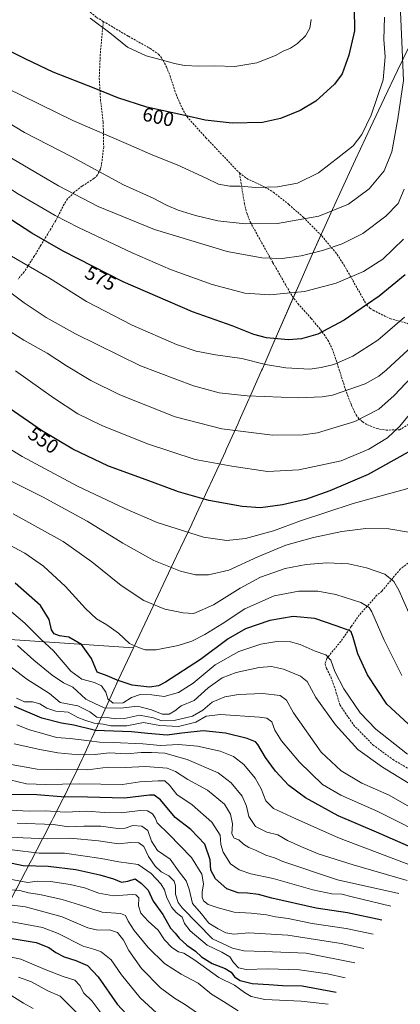
# Model space of a CAD drawing. Units: metres. Extents: x 609818 to 612151, y 4794099 to 4796301.
# Drawn here: x 611697 to 611889, y 4794561 to 4795057 of the extents above; entities that cross this region are included whole.
import ezdxf
from ezdxf.enums import TextEntityAlignment as Align

# ---------------------------------------------------------------- set-up
doc = ezdxf.new("R2010")
doc.units = ezdxf.units.M
doc.header["$MEASUREMENT"] = 0
doc.linetypes.add('TRAZOSX2', pattern=[1.5, 1, -0.5])
for name, color, linetype, lineweight in [('Curva de nivel maestra', 36, 'Continuous', 30), ('Curva de nivel normal', 36, 'Continuous', 0), ('Matorral', 135, 'Continuous', 0), ('Matorral CxS', 135, 'Continuous', 0), ('Pastizal CxS', 92, 'Continuous', 0), ('Rótulo de curva de nivel directora', 19, 'Continuous', 0), ('Senda', 19, 'TRAZOSX2', 0)]:
    doc.layers.add(name, color=color, linetype=linetype, lineweight=lineweight)
doc.styles.add('Arial', font='txt', dxfattribs={"height": 0.2})

# ---------------------------------------------------------------- blocks, each defined once
blk = doc.blocks.new('*U156')
at = {"layer": 'Curva de nivel normal', "color": 36, "linetype": 'Continuous', "lineweight": 0}
blk.add_polyline3d([(611891.03, 4794907.28, 570), (611877.56, 4794895.62, 570), (611864.93, 4794887.54, 570), (611855.34, 4794883.38, 570), (611849.03, 4794881.92, 570), (611843.16, 4794880.95, 570), (611831.21, 4794881.68, 570), (611820.88, 4794883.4, 570), (611808.97, 4794886.4, 570), (611795.64, 4794888.3, 570), (611785.97, 4794890.15, 570), (611776.08, 4794893.44, 570), (611753.75, 4794903.14, 570), (611730.73, 4794915.19, 570), (611712, 4794926.97, 570), (611691.74, 4794938.68, 570)], dxfattribs=at)
blk = doc.blocks.new('*U159')
at = {"layer": 'Curva de nivel normal', "color": 36, "linetype": 'Continuous', "lineweight": 0}
blk.add_polyline3d([(611890.46, 4794946.6, 580), (611880.08, 4794936.48, 580), (611870.25, 4794930.25, 580), (611856.47, 4794924.36, 580), (611840.58, 4794920.2, 580), (611823.09, 4794918.43, 580), (611810.45, 4794919.4, 580), (611794.08, 4794923.66, 580), (611773.08, 4794931.27, 580), (611753.74, 4794939.59, 580), (611726.56, 4794952.46, 580), (611714.9, 4794958.52, 580), (611695.61, 4794969.67, 580), (611653.88, 4794997.78, 580), (611629.48, 4795016.69, 580), (611619.67, 4795025.72, 580), (611611.13, 4795034.97, 580), (611602.17, 4795043.74, 580), (611598.74, 4795048.92, 580), (611596.96, 4795055.06, 580), (611596.81, 4795058.75, 580)], dxfattribs=at)
blk = doc.blocks.new('*U160')
at = {"layer": 'Curva de nivel normal', "color": 36, "linetype": 'Continuous', "lineweight": 0}
blk.add_polyline3d([(611893.05, 4794798.9, 540), (611883.03, 4794800.55, 540), (611871.5, 4794800.63, 540), (611859.42, 4794799.22, 540), (611845.09, 4794796.22, 540), (611831.13, 4794792.26, 540), (611817.03, 4794786.48, 540), (611802.43, 4794779.68, 540), (611792.22, 4794777.28, 540), (611785.67, 4794777.38, 540), (611778.01, 4794779.14, 540), (611764.55, 4794784.58, 540), (611748.9, 4794793.28, 540), (611731.07, 4794804.37, 540), (611708.48, 4794816.64, 540), (611677.72, 4794831.92, 540)], dxfattribs=at)
blk = doc.blocks.new('*U163')
at = {"layer": 'Curva de nivel normal', "color": 36, "linetype": 'Continuous', "lineweight": 0}
blk.add_polyline3d([(611890.87, 4794971.83, 585), (611887.75, 4794964.5, 585), (611881.59, 4794958.08, 585), (611870, 4794949.36, 585), (611859.49, 4794944.18, 585), (611849.6, 4794940.88, 585), (611838.87, 4794938.18, 585), (611829.25, 4794936.85, 585), (611819, 4794937.06, 585), (611801.58, 4794940.34, 585), (611764.98, 4794951.4, 585), (611736.54, 4794962.94, 585), (611716.57, 4794973.45, 585), (611690.02, 4794989.14, 585), (611675.86, 4794998.39, 585), (611658.54, 4795009.85, 585), (611642.75, 4795020.89, 585), (611635.34, 4795028.06, 585), (611626.66, 4795038.04, 585), (611620.92, 4795044.3, 585), (611616.44, 4795049.84, 585), (611611.97, 4795054.8, 585), (611609.66, 4795058.73, 585)], dxfattribs=at)
blk = doc.blocks.new('*U169')
at = {"layer": 'Curva de nivel normal', "color": 36, "linetype": 'Continuous', "lineweight": 0}
blk.add_polyline3d([(611880.96, 4795058.45, 595), (611880.5, 4795047.14, 595), (611881.23, 4795038.49, 595), (611880.14, 4795026.8, 595), (611874.1, 4795009.08, 595), (611869.48, 4794999.24, 595), (611865.01, 4794993.57, 595), (611858.08, 4794987.98, 595), (611847.57, 4794979.95, 595), (611837.07, 4794974.85, 595), (611826.98, 4794972.87, 595), (611816.08, 4794972.65, 595), (611808.08, 4794973.27, 595), (611802.95, 4794973.24, 595), (611797.22, 4794974.24, 595), (611790.94, 4794977.32, 595), (611776.36, 4794984.04, 595), (611764.08, 4794988.88, 595), (611751.79, 4794994.28, 595), (611723.76, 4795006.4, 595), (611690.17, 4795022.87, 595), (611675.11, 4795032.13, 595), (611666.52, 4795040.07, 595), (611650.47, 4795058.17, 595)], dxfattribs=at)
blk = doc.blocks.new('*U172')
at = {"layer": 'Curva de nivel normal', "color": 36, "linetype": 'Continuous', "lineweight": 0}
blk.add_polyline3d([(611897.25, 4794894.72, 565), (611881.73, 4794880.46, 565), (611878, 4794877.47, 565), (611871.08, 4794873.66, 565), (611854.68, 4794867.98, 565), (611849.46, 4794866.98, 565), (611837.41, 4794866.51, 565), (611811.72, 4794867.5, 565), (611797.57, 4794869.11, 565), (611784.53, 4794872.58, 565), (611757.92, 4794882.7, 565), (611725.06, 4794898.86, 565), (611710.34, 4794907.04, 565), (611699.21, 4794914.44, 565), (611684.49, 4794925.44, 565)], dxfattribs=at)
blk = doc.blocks.new('*U178')
at = {"layer": 'Curva de nivel normal', "color": 36, "linetype": 'Continuous', "lineweight": 0}
blk.add_polyline3d([(611843.85, 4795057.24, 605), (611843.28, 4795052.99, 605), (611840.98, 4795049.07, 605), (611836.98, 4795045.22, 605), (611833.43, 4795042.9, 605), (611829.77, 4795041.3, 605), (611825.92, 4795039.14, 605), (611816.5, 4795035.36, 605), (611805.48, 4795033.63, 605), (611795.27, 4795033.86, 605), (611787.29, 4795033.69, 605), (611780.04, 4795034.09, 605), (611774.94, 4795035.04, 605), (611769.05, 4795036.83, 605), (611760.77, 4795038.93, 605), (611751.28, 4795043.38, 605), (611742.43, 4795050.59, 605), (611732.57, 4795057.97, 605)], dxfattribs=at)
blk = doc.blocks.new('*U181')
at = {"layer": 'Curva de nivel normal', "color": 36, "linetype": 'Continuous', "lineweight": 0}
blk.add_polyline3d([(611898.23, 4794746.71, 535), (611888.15, 4794769.63, 535), (611885.58, 4794773.99, 535), (611881.1, 4794777.64, 535), (611871.85, 4794780.94, 535), (611862.73, 4794782.82, 535), (611851.73, 4794783.34, 535), (611841.4, 4794782.62, 535), (611830.74, 4794780.47, 535), (611818.41, 4794776.15, 535), (611808.12, 4794770.68, 535), (611794.62, 4794762.22, 535), (611784.76, 4794757.89, 535), (611779.38, 4794758.17, 535), (611770.07, 4794760.08, 535), (611759.49, 4794764.47, 535), (611748.06, 4794771.92, 535), (611733.27, 4794783.84, 535), (611718.84, 4794794.14, 535), (611693.66, 4794808.1, 535)], dxfattribs=at)
blk = doc.blocks.new('*U184')
at = {"layer": 'Curva de nivel normal', "color": 36, "linetype": 'Continuous', "lineweight": 0}
blk.add_polyline3d([(611888.54, 4795068.8, 590), (611889.57, 4795046.1, 590), (611890.4, 4795026.48, 590), (611887.62, 4795007.16, 590), (611884.64, 4794990.59, 590), (611880.63, 4794981, 590), (611873.07, 4794971.86, 590), (611862.73, 4794964.13, 590), (611847.73, 4794958.16, 590), (611826.94, 4794954.39, 590), (611810.69, 4794954.24, 590), (611796.84, 4794955.85, 590), (611785.65, 4794958.41, 590), (611776.85, 4794961.19, 590), (611771.4, 4794963.53, 590), (611764.3, 4794967.24, 590), (611749.37, 4794973.95, 590), (611723.22, 4794988.09, 590), (611699.46, 4795000.31, 590), (611672.7, 4795016.42, 590), (611655.34, 4795029.19, 590), (611644.81, 4795039.05, 590), (611635.98, 4795049.83, 590), (611628.66, 4795061.36, 590)], dxfattribs=at)
blk = doc.blocks.new('*U186')
at = {"layer": 'Curva de nivel normal', "color": 36, "linetype": 'Continuous', "lineweight": 0}
blk.add_polyline3d([(611897.1, 4794862.63, 555), (611888.56, 4794852.29, 555), (611882.41, 4794846.47, 555), (611873.06, 4794840.63, 555), (611859.07, 4794834.83, 555), (611837.71, 4794830.21, 555), (611821.97, 4794829.42, 555), (611803.99, 4794832.06, 555), (611785.51, 4794835.52, 555), (611761.41, 4794843.33, 555), (611738.31, 4794852.68, 555), (611726.33, 4794858.5, 555), (611714.06, 4794866.5, 555), (611694.86, 4794880.2, 555)], dxfattribs=at)
blk = doc.blocks.new('*U188')
at = {"layer": 'Curva de nivel normal', "color": 36, "linetype": 'Continuous', "lineweight": 0}
blk.add_polyline3d([(611889.68, 4794726.5, 530), (611880.73, 4794744.45, 530), (611874.47, 4794758.6, 530), (611873.14, 4794760.83, 530), (611869.01, 4794763.3, 530), (611856.27, 4794767.38, 530), (611847.31, 4794769.11, 530), (611837.62, 4794769.09, 530), (611825.31, 4794766.68, 530), (611810.4, 4794760.15, 530), (611799.01, 4794752.6, 530), (611790.38, 4794747.22, 530), (611783.69, 4794743.93, 530), (611776.86, 4794741.68, 530), (611765.78, 4794739.46, 530), (611760.2, 4794739.54, 530), (611756.9, 4794740.68, 530), (611752.28, 4794742.73, 530), (611746.75, 4794747.86, 530), (611740.95, 4794752.07, 530), (611735.68, 4794755.16, 530), (611730.1, 4794760.35, 530), (611720.04, 4794771.42, 530), (611709.03, 4794781.72, 530), (611699.6, 4794788.26, 530), (611681.47, 4794797.9, 530)], dxfattribs=at)
blk = doc.blocks.new('*U189')
at = {"layer": 'Curva de nivel normal', "color": 36, "linetype": 'Continuous', "lineweight": 0}
blk.add_polyline3d([(611894.42, 4794876.9, 560), (611885.71, 4794867.72, 560), (611878.05, 4794860.89, 560), (611865.94, 4794854.66, 560), (611847.06, 4794848.94, 560), (611839.93, 4794847.96, 560), (611824.4, 4794847.79, 560), (611798.83, 4794850.99, 560), (611775.44, 4794857.01, 560), (611747.51, 4794868.1, 560), (611732.82, 4794875.37, 560), (611720.62, 4794882.71, 560), (611710.91, 4794889, 560), (611699.06, 4794895.69, 560), (611686.15, 4794903.74, 560)], dxfattribs=at)
blk = doc.blocks.new('*U195')
at = {"layer": 'Curva de nivel normal', "color": 36, "linetype": 'Continuous', "lineweight": 0}
blk.add_polyline3d([(611896.34, 4794821.78, 545), (611865.06, 4794813.24, 545), (611838.55, 4794804.48, 545), (611825, 4794799.59, 545), (611810.89, 4794795.71, 545), (611801.42, 4794794.56, 545), (611789.69, 4794796.38, 545), (611766.28, 4794803.72, 545), (611750.07, 4794810.85, 545), (611726.15, 4794822.03, 545), (611698.16, 4794837.04, 545), (611682.4, 4794846.56, 545)], dxfattribs=at)
blk = doc.blocks.new('*U198')
at = {"layer": 'Curva de nivel maestra', "color": 36, "linetype": 'Continuous', "lineweight": 30}
blk.add_polyline3d([(611894.97, 4794700.19, 525), (611882.11, 4794712.18, 525), (611872.31, 4794726.87, 525), (611867.43, 4794737.57, 525), (611865.04, 4794745.8, 525), (611864.12, 4794748.51, 525), (611863.1, 4794749.28, 525), (611856.5, 4794751.55, 525), (611845.7, 4794755.32, 525), (611834.92, 4794756.26, 525), (611823.04, 4794754.32, 525), (611810.74, 4794750.06, 525), (611802.08, 4794745.01, 525), (611788.08, 4794734.6, 525), (611770.41, 4794723.18, 525), (611766.93, 4794721.44, 525), (611762.42, 4794720.71, 525), (611753.75, 4794721.72, 525), (611746.09, 4794724.27, 525), (611741.08, 4794726.44, 525), (611736.1, 4794728.22, 525), (611733.22, 4794735.17, 525), (611728.19, 4794742.21, 525), (611721.83, 4794745.83, 525), (611717.13, 4794746.51, 525), (611714.32, 4794747.52, 525), (611713.02, 4794749.64, 525), (611711.91, 4794754.84, 525), (611707.56, 4794761.86, 525), (611694.75, 4794773.2, 525)], dxfattribs=at)
blk = doc.blocks.new('*U200')
at = {"layer": 'Curva de nivel maestra', "color": 36, "linetype": 'Continuous', "lineweight": 30}
blk.add_polyline3d([(611865.64, 4795063.1, 600), (611865.76, 4795051.58, 600), (611862.95, 4795039.29, 600), (611859.56, 4795029.94, 600), (611855.69, 4795024.71, 600), (611846.33, 4795016.2, 600), (611838.38, 4795011.4, 600), (611828.4, 4795007.34, 600), (611819.41, 4795005.44, 600), (611804.01, 4795005.01, 600), (611790.44, 4795006.47, 600), (611780.2, 4795008.94, 600), (611761.1, 4795013.05, 600), (611746.44, 4795017.84, 600), (611734.46, 4795022.72, 600), (611713.94, 4795030.66, 600), (611700.14, 4795037.28, 600), (611691.04, 4795041.85, 600), (611681.78, 4795048.23, 600), (611674.64, 4795055.7, 600), (611667.25, 4795068.63, 600)], dxfattribs=at)
blk = doc.blocks.new('*U203')
at = {"layer": 'Curva de nivel maestra', "color": 36, "linetype": 'Continuous', "lineweight": 30}
blk.add_polyline3d([(611892.88, 4794839.18, 550), (611872.6, 4794827.94, 550), (611853.4, 4794819.7, 550), (611841.07, 4794815.38, 550), (611829.4, 4794812.58, 550), (611818.41, 4794811.18, 550), (611809.06, 4794811.84, 550), (611792.34, 4794814.88, 550), (611777.01, 4794819.18, 550), (611760.74, 4794825.19, 550), (611741.71, 4794832.1, 550), (611723.73, 4794840.64, 550), (611708, 4794850.16, 550), (611692.25, 4794860.95, 550)], dxfattribs=at)
blk = doc.blocks.new('*U206')
at = {"layer": 'Curva de nivel maestra', "color": 36, "linetype": 'Continuous', "lineweight": 30}
blk.add_polyline3d([(611891.31, 4794928.51, 575), (611878.21, 4794917.88, 575), (611860.58, 4794905.66, 575), (611847.32, 4794898.68, 575), (611839.12, 4794896.23, 575), (611832.41, 4794895.85, 575), (611821.37, 4794896.8, 575), (611815.02, 4794898.46, 575), (611804.03, 4794902.79, 575), (611784.09, 4794909.91, 575), (611749.18, 4794925, 575), (611718.85, 4794940.57, 575), (611703.07, 4794949.56, 575), (611659.27, 4794977.92, 575)], dxfattribs=at)

msp = doc.modelspace()

# ---------------------------------------------------------------- linework, layer by layer
at = {"layer": 'Curva de nivel maestra', "color": 36, "linetype": 'Continuous', "lineweight": 30}
for points in [[(611901.12, 4794637.06, 500), (611876.77, 4794647.67, 500), (611857.58, 4794655.89, 500), (611841, 4794664.93, 500), (611832.73, 4794671.18, 500), (611825.89, 4794678.36, 500), (611820.86, 4794685.18, 500), (611817.1, 4794691.84, 500), (611815.77, 4794693.16, 500), (611811.67, 4794694.84, 500), (611800.66, 4794697.46, 500), (611789.44, 4794698.67, 500), (611778.68, 4794697.52, 500), (611771.36, 4794696.58, 500), (611761.58, 4794697.38, 500), (611753.36, 4794698.15, 500), (611735.17, 4794698.87, 500), (611724.3, 4794701.57, 500), (611718.08, 4794702.54, 500), (611708.07, 4794705.04, 500), (611694.45, 4794710.91, 500)], [(611879.52, 4794603.19, 475), (611862.16, 4794607.01, 475), (611846.4, 4794609.36, 475), (611824.09, 4794614.33, 475), (611817.36, 4794616.17, 475), (611811.88, 4794616.93, 475), (611807.11, 4794617.09, 475), (611801.33, 4794619.06, 475), (611795.67, 4794624.05, 475), (611793.34, 4794628.49, 475), (611793.04, 4794633.6, 475), (611790.26, 4794641.53, 475), (611783.29, 4794648.89, 475), (611775.41, 4794654.95, 475), (611768.01, 4794663.98, 475), (611764.69, 4794666.26, 475), (611762.35, 4794666.33, 475), (611749.8, 4794664.78, 475), (611731.13, 4794665.17, 475), (611717.9, 4794665.46, 475), (611705.65, 4794666.43, 475), (611688.54, 4794666.66, 475)], [(611689.96, 4794632.65, 450), (611698.71, 4794630.78, 450), (611711.42, 4794630.46, 450), (611725.27, 4794628.74, 450), (611737.34, 4794626.14, 450), (611744.22, 4794624.02, 450), (611748.33, 4794622.47, 450), (611751.47, 4794622.94, 450), (611755.2, 4794624.01, 450), (611758.39, 4794621.74, 450), (611761.73, 4794618.35, 450), (611764.34, 4794612.8, 450), (611769.11, 4794606.04, 450), (611773.08, 4794599.25, 450), (611775.37, 4794596.72, 450), (611777.41, 4794594.23, 450), (611781.22, 4794590.71, 450), (611785.59, 4794587.67, 450), (611788.57, 4794584.74, 450), (611794.01, 4794581.4, 450), (611800.5, 4794578.92, 450), (611803.52, 4794576.99, 450), (611805.22, 4794574.71, 450), (611808.05, 4794572.88, 450), (611814.16, 4794571.34, 450), (611822.65, 4794570.88, 450), (611829.52, 4794570.37, 450), (611839.38, 4794570.05, 450), (611856.45, 4794567.01, 450)], [(611691.26, 4794594.38, 425), (611705.21, 4794591.93, 425), (611711.68, 4794589.54, 425), (611715.27, 4794586.96, 425), (611719.46, 4794584.71, 425), (611725.36, 4794582.98, 425), (611731.1, 4794580.31, 425), (611736.59, 4794574.66, 425), (611746.1, 4794560.92, 425), (611755.61, 4794550.75, 425)]]:
    msp.add_polyline3d(points, dxfattribs=at)
at = {"layer": 'Curva de nivel normal', "color": 36, "linetype": 'Continuous', "lineweight": 0}
for points in [[(611892.54, 4794686.86, 520), (611876.47, 4794699.54, 520), (611868.68, 4794707.83, 520), (611860.42, 4794719.79, 520), (611855.84, 4794728.52, 520), (611853.91, 4794734.26, 520), (611851.29, 4794736.98, 520), (611846.01, 4794738.81, 520), (611838.43, 4794742.23, 520), (611833.48, 4794743.62, 520), (611826.64, 4794743.74, 520), (611818.6, 4794742.32, 520), (611807.42, 4794738.63, 520), (611795.47, 4794732.01, 520), (611784.42, 4794722.79, 520), (611777.08, 4794717.98, 520), (611769.79, 4794716, 520), (611763.61, 4794716.89, 520), (611757.8, 4794717.08, 520), (611753.42, 4794715.42, 520), (611749.09, 4794712.85, 520), (611744.04, 4794712.63, 520), (611741.46, 4794714.8, 520), (611740.36, 4794718.15, 520), (611738.25, 4794721.37, 520), (611734.64, 4794723.04, 520), (611728.23, 4794724.66, 520), (611722.84, 4794728.81, 520), (611714.05, 4794739.04, 520), (611707.7, 4794744.96, 520), (611699.6, 4794752.89, 520), (611690.75, 4794760.59, 520)], [(611910, 4794650.98, 510), (611883.21, 4794666.19, 510), (611869.4, 4794672.3, 510), (611858.98, 4794678.46, 510), (611848.93, 4794688.01, 510), (611835.02, 4794707.69, 510), (611831.42, 4794714.18, 510), (611828.22, 4794716.48, 510), (611819.4, 4794717.47, 510), (611807.22, 4794717.01, 510), (611800.33, 4794715.88, 510), (611793.93, 4794713.14, 510), (611789.26, 4794709.18, 510), (611784.14, 4794706.15, 510), (611774.92, 4794703.93, 510), (611768.58, 4794703.74, 510), (611764.52, 4794705.17, 510), (611757.35, 4794706.55, 510), (611749.76, 4794704.98, 510), (611745.18, 4794704.76, 510), (611741.03, 4794705.34, 510), (611735.94, 4794705.53, 510), (611732.36, 4794708.28, 510), (611726.33, 4794711.32, 510), (611717.47, 4794713.02, 510), (611712.04, 4794717.54, 510), (611700.63, 4794724.68, 510), (611681.55, 4794739.18, 510)], [(611915.03, 4794658.88, 515), (611879.85, 4794680.33, 515), (611867.42, 4794689.24, 515), (611856.2, 4794701.68, 515), (611846.33, 4794715.46, 515), (611841.82, 4794723.57, 515), (611838.47, 4794726.26, 515), (611829.93, 4794729.73, 515), (611823.94, 4794731.12, 515), (611817.64, 4794730.62, 515), (611806.06, 4794728.06, 515), (611799, 4794725.37, 515), (611792.06, 4794720.37, 515), (611784.98, 4794713.98, 515), (611778.36, 4794711.23, 515), (611775.24, 4794708.82, 515), (611772.36, 4794707.12, 515), (611768.77, 4794707.07, 515), (611763.48, 4794709.27, 515), (611756.34, 4794711.14, 515), (611747.99, 4794710.12, 515), (611739.62, 4794710.35, 515), (611734.94, 4794712.47, 515), (611730.31, 4794714.7, 515), (611723.84, 4794720.62, 515), (611719.14, 4794722.92, 515), (611713.3, 4794726.74, 515), (611704.13, 4794734.24, 515), (611695.94, 4794741.71, 515)], [(611905.54, 4794643.98, 505), (611877.45, 4794658.06, 505), (611858.88, 4794666.18, 505), (611849.58, 4794671.68, 505), (611838.09, 4794682.85, 505), (611829, 4794693.57, 505), (611825.64, 4794699.02, 505), (611824.12, 4794703.25, 505), (611821.6, 4794705.01, 505), (611817.83, 4794705.64, 505), (611798.15, 4794706.9, 505), (611791.02, 4794706.09, 505), (611785.84, 4794703.09, 505), (611776.99, 4794700.94, 505), (611767.67, 4794701.42, 505), (611759.37, 4794702.84, 505), (611750.95, 4794701.24, 505), (611742.88, 4794701.22, 505), (611739, 4794702, 505), (611734.59, 4794702.52, 505), (611729.83, 4794704.08, 505), (611726.28, 4794705.46, 505), (611721.47, 4794708.12, 505), (611715.28, 4794708.67, 505), (611710.66, 4794710.12, 505), (611707.14, 4794712.37, 505), (611703.39, 4794713.27, 505), (611699.38, 4794713.27, 505), (611695.32, 4794715.23, 505)], [(611896.61, 4794629.99, 495), (611857.7, 4794644.67, 495), (611835.77, 4794654.42, 495), (611825.01, 4794659.6, 495), (611821.01, 4794663.34, 495), (611818.66, 4794669.46, 495), (611815.65, 4794674.74, 495), (611809.92, 4794681.66, 495), (611804.75, 4794685.76, 495), (611798.1, 4794688.46, 495), (611786.65, 4794690.94, 495), (611777.02, 4794691.83, 495), (611767.98, 4794691.29, 495), (611759.08, 4794692.16, 495), (611744.05, 4794692.88, 495), (611737.27, 4794692.89, 495), (611732.05, 4794693.7, 495), (611722.44, 4794694.76, 495), (611715.49, 4794695.38, 495), (611709.14, 4794697.23, 495), (611701.92, 4794699.21, 495), (611695.51, 4794701.7, 495)], [(611892.35, 4794623.3, 490), (611865.13, 4794631.12, 490), (611847.45, 4794636.6, 490), (611838.77, 4794640.32, 490), (611831.97, 4794643.36, 490), (611827.04, 4794646.25, 490), (611821.61, 4794647.62, 490), (611815.89, 4794650.45, 490), (611812.44, 4794655.44, 490), (611811.24, 4794660.71, 490), (611809.05, 4794665.82, 490), (611803.6, 4794672.45, 490), (611797.11, 4794677.5, 490), (611781.42, 4794684.16, 490), (611770.23, 4794687.47, 490), (611763.51, 4794687.72, 490), (611758.16, 4794687.69, 490), (611750.94, 4794687.12, 490), (611742.09, 4794687.55, 490), (611735.09, 4794686.82, 490), (611726.75, 4794686.59, 490), (611716.16, 4794687.61, 490), (611707.06, 4794689.31, 490), (611694.17, 4794692.06, 490)], [(611888.07, 4794616.6, 485), (611857.21, 4794623.59, 485), (611829.67, 4794632.85, 485), (611825.38, 4794634.59, 485), (611821.08, 4794635.99, 485), (611815.91, 4794638.49, 485), (611812.45, 4794639.92, 485), (611809.86, 4794641.54, 485), (611807.4, 4794643.66, 485), (611805.08, 4794644.6, 485), (611803.86, 4794646.74, 485), (611804.2, 4794651.86, 485), (611803.26, 4794656.73, 485), (611800.17, 4794661.64, 485), (611791.68, 4794668.82, 485), (611781.72, 4794674.18, 485), (611775.59, 4794678.25, 485), (611771.27, 4794679.82, 485), (611760.45, 4794680.73, 485), (611750.13, 4794680.2, 485), (611741.37, 4794680.32, 485), (611731.3, 4794679.09, 485), (611715.98, 4794679.11, 485), (611705.76, 4794679.36, 485), (611692.74, 4794681.72, 485)], [(611884.05, 4794610.29, 480), (611864.5, 4794614.92, 480), (611859.29, 4794616.27, 480), (611854.39, 4794616.5, 480), (611844.73, 4794618.55, 480), (611824.72, 4794624.2, 480), (611813.55, 4794626.63, 480), (611807.67, 4794628.55, 480), (611803.3, 4794631.72, 480), (611799.58, 4794637.6, 480), (611798.41, 4794641.35, 480), (611798, 4794646.16, 480), (611793.9, 4794652.64, 480), (611783.94, 4794661.46, 480), (611776.2, 4794666.65, 480), (611772.53, 4794671.24, 480), (611770.1, 4794673.4, 480), (611766.77, 4794673.48, 480), (611757.55, 4794673.01, 480), (611748.89, 4794671.64, 480), (611726.96, 4794671.95, 480), (611710.12, 4794671.66, 480), (611700.34, 4794671.92, 480), (611692.04, 4794673.95, 480)], [(611692.43, 4794658.63, 470), (611701.81, 4794658.26, 470), (611710, 4794658.41, 470), (611719.96, 4794657.73, 470), (611730.88, 4794658.26, 470), (611739.73, 4794657.5, 470), (611748.14, 4794657.29, 470), (611757.71, 4794658.56, 470), (611761.39, 4794658.41, 470), (611763.89, 4794656.85, 470), (611765.21, 4794654.85, 470), (611766.34, 4794652.36, 470), (611772.13, 4794646.61, 470), (611783.65, 4794634.89, 470), (611788.81, 4794626.48, 470), (611789.57, 4794621.58, 470), (611788.95, 4794617.31, 470), (611788.94, 4794614.9, 470), (611789.7, 4794612.94, 470), (611791.92, 4794611.06, 470), (611797.02, 4794609.49, 470), (611805.05, 4794607.19, 470), (611813.61, 4794606.76, 470), (611821.4, 4794605.88, 470), (611825.86, 4794604.99, 470), (611832.25, 4794604.13, 470), (611844.42, 4794601.5, 470), (611861.58, 4794598.97, 470), (611875.1, 4794596.26, 470)], [(611695.66, 4794652.21, 465), (611714, 4794651.47, 465), (611721.54, 4794650.32, 465), (611729.4, 4794650.7, 465), (611737.87, 4794650.68, 465), (611746.4, 4794649.53, 465), (611750.16, 4794649.64, 465), (611754.02, 4794650.9, 465), (611758.6, 4794650.68, 465), (611761.56, 4794648.44, 465), (611763.43, 4794643.11, 465), (611766.41, 4794638.37, 465), (611772.76, 4794633.99, 465), (611777.43, 4794627.55, 465), (611780.87, 4794623.02, 465), (611782.42, 4794618.9, 465), (611784.09, 4794611.57, 465), (611788.58, 4794606.4, 465), (611792.26, 4794601.75, 465), (611797.08, 4794598.9, 465), (611800.98, 4794596.8, 465), (611804.92, 4794596.12, 465), (611812.55, 4794596.88, 465), (611832.07, 4794595.6, 465), (611859, 4794591.53, 465), (611870.48, 4794589.01, 465)], [(611865.88, 4794581.79, 460), (611841.32, 4794586.54, 460), (611820.17, 4794587.51, 460), (611810.05, 4794587.82, 460), (611804.32, 4794589.07, 460), (611794.26, 4794593.75, 460), (611778.89, 4794609.49, 460), (611776.9, 4794612.16, 460), (611775.56, 4794616.32, 460), (611775.54, 4794620.48, 460), (611774.81, 4794622.9, 460), (611772.14, 4794625.62, 460), (611768.26, 4794627.58, 460), (611765.22, 4794630.38, 460), (611761.97, 4794635.28, 460), (611759.61, 4794640.32, 460), (611757.12, 4794642.23, 460), (611753.09, 4794642.46, 460), (611746.8, 4794641.7, 460), (611736.63, 4794643.15, 460), (611722.47, 4794644.54, 460), (611710.76, 4794644.25, 460), (611698.78, 4794644.68, 460), (611690.1, 4794645.19, 460)], [(611693.17, 4794638.69, 455), (611706.83, 4794636.96, 455), (611719.52, 4794636.99, 455), (611738.01, 4794634.35, 455), (611746.99, 4794632.65, 455), (611756.65, 4794631.31, 455), (611763.33, 4794626.78, 455), (611768.09, 4794621.56, 455), (611769.91, 4794618.56, 455), (611771.18, 4794614.56, 455), (611773.61, 4794609.59, 455), (611775.83, 4794607.04, 455), (611778.85, 4794604.7, 455), (611780.02, 4794601.53, 455), (611782.89, 4794597.84, 455), (611791.42, 4794590.61, 455), (611798.94, 4794587.09, 455), (611802.94, 4794584.76, 455), (611804.72, 4794581.85, 455), (611807.24, 4794579.16, 455), (611811.08, 4794578.43, 455), (611822.02, 4794578.7, 455), (611838.04, 4794578.19, 455), (611852.1, 4794576.25, 455), (611860.97, 4794574.09, 455)], [(611852.54, 4794560.88, 445), (611838.81, 4794562.33, 445), (611820.5, 4794563.29, 445), (611813.59, 4794564.75, 445), (611810.29, 4794566.78, 445), (611805.28, 4794570.44, 445), (611797.45, 4794574.27, 445), (611785.2, 4794583.02, 445), (611779.69, 4794586.53, 445), (611777.04, 4794587.28, 445), (611773.64, 4794589.48, 445), (611770.03, 4794593.4, 445), (611766.81, 4794598.13, 445), (611761.81, 4794602.77, 445), (611758.06, 4794606.76, 445), (611756.95, 4794610.38, 445), (611757.02, 4794614.42, 445), (611755.59, 4794615.98, 445), (611753.74, 4794616.19, 445), (611744.34, 4794615.48, 445), (611736.86, 4794616.81, 445), (611729.7, 4794619.48, 445), (611722.44, 4794621.29, 445), (611712.52, 4794622.76, 445), (611705.79, 4794622.91, 445), (611701.1, 4794622.31, 445), (611691.94, 4794623.99, 445)], [(611787.09, 4794556.07, 435), (611780.02, 4794560.88, 435), (611775.03, 4794563.84, 435), (611767.99, 4794569.19, 435), (611758.39, 4794578.79, 435), (611752, 4794587.94, 435), (611749.31, 4794593.17, 435), (611746.22, 4794597.03, 435), (611742.34, 4794598.33, 435), (611736.37, 4794598.12, 435), (611731.42, 4794599.4, 435), (611718.39, 4794604.89, 435), (611699.97, 4794609.92, 435), (611668.43, 4794613.78, 435)], [(611807.12, 4794557.58, 440), (611799.8, 4794562.2, 440), (611793.6, 4794565.92, 440), (611786.94, 4794571.48, 440), (611778.46, 4794576.02, 440), (611770, 4794581.42, 440), (611761.72, 4794589.43, 440), (611754.64, 4794598.11, 440), (611751.59, 4794602.73, 440), (611750.4, 4794605.54, 440), (611747.8, 4794606.6, 440), (611738.5, 4794607.31, 440), (611727.14, 4794610.94, 440), (611718.47, 4794613.59, 440), (611707.16, 4794616.21, 440), (611701.43, 4794617.09, 440), (611697.1, 4794618.18, 440), (611692.1, 4794618.47, 440)], [(611693.17, 4794602.46, 430), (611708.56, 4794599.57, 430), (611716.41, 4794596.56, 430), (611729.03, 4794590.17, 430), (611734.85, 4794588.46, 430), (611738.04, 4794587.21, 430), (611743.04, 4794583.29, 430), (611748.23, 4794575.68, 430), (611757.7, 4794564.12, 430), (611768.08, 4794554.51, 430)], [(611681.3, 4794586.97, 420), (611697.57, 4794583.53, 420), (611709.8, 4794578.42, 420), (611718.96, 4794574.86, 420), (611724.84, 4794572.93, 420), (611727.24, 4794570.38, 420), (611729.35, 4794566.5, 420), (611733.38, 4794562.53, 420), (611738.34, 4794555.82, 420)], [(611696.45, 4794574.54, 415), (611702.87, 4794572.1, 415), (611711.12, 4794567.66, 415), (611717.43, 4794564.95, 415), (611727.77, 4794554.45, 415)], [(611703.85, 4794558.76, 410), (611698.9, 4794561.43, 410), (611691.1, 4794566.21, 410)]]:
    msp.add_polyline3d(points, dxfattribs=at)
at = {"layer": 'Matorral', "color": 135, "linetype": 'Continuous', "lineweight": 0}
for points in [[(611460.35, 4794868.08, 485.92), (611474.81, 4794847.42, 489.96), (611479.99, 4794833.63, 487.56), (611497.22, 4794819.85, 488.17), (611519.63, 4794800.88, 496.52), (611535.15, 4794776.75, 503.37), (611542.03, 4794773.01, 505), (611547.46, 4794770.05, 505.69), (611543.61, 4794761.92, 502.98), (611543.87, 4794761.53, 502.89), (611575.92, 4794713.34, 488.33), (611628.06, 4794725.38, 489.07), (611644.71, 4794729.22, 494.25), (611687.05, 4794745.09, 513.16), (611754.32, 4794740.53, 529.68)], [(611754.32, 4794740.53, 529.68), (611746.68, 4794724.16, 525.31), (611740.84, 4794711.41, 516.44), (611733.36, 4794695.03, 496.24), (611732.86, 4794693.95, 495.01), (611729.07, 4794685.78, 489.02), (611728.4, 4794684.34, 488.05), (611724.55, 4794676.21, 482.43), (611723.6, 4794674.24, 480.74), (611719.66, 4794666.15, 475.25), (611719.22, 4794665.26, 474.69), (611718.7, 4794664.2, 473.99), (611714.08, 4794654.97, 467.26), (611713.26, 4794653.36, 466.03), (611709.16, 4794645.35, 460.51), (611708.56, 4794644.18, 459.76), (611703.02, 4794633.53, 451.63), (611702.35, 4794632.25, 450.81), (611695.33, 4794618.99, 440.05), (611694.88, 4794618.16, 439.31), (611690.6, 4794610.16, 433.86), (611669.68, 4794571.1, 410.82), (611669.35, 4794570.48, 410.41), (611656.52, 4794546.72, 398.25)]]:
    msp.add_polyline3d(points, dxfattribs=at)
at = {"layer": 'Matorral CxS', "color": 135, "linetype": 'Continuous', "lineweight": 0}
msp.add_polyline3d([(611687.05, 4794745.09, 513.16), (611754.32, 4794740.53, 529.68), (611754.32, 4794740.53, 529.68), (611746.68, 4794724.16, 525.31), (611740.84, 4794711.41, 516.44), (611733.36, 4794695.03, 496.24), (611732.86, 4794693.95, 495.01), (611729.07, 4794685.78, 489.02), (611728.4, 4794684.34, 488.05), (611724.55, 4794676.21, 482.43), (611723.6, 4794674.24, 480.74), (611719.66, 4794666.15, 475.25), (611719.22, 4794665.26, 474.69), (611718.7, 4794664.2, 473.99), (611714.08, 4794654.97, 467.26), (611713.26, 4794653.36, 466.03), (611709.16, 4794645.35, 460.51), (611708.56, 4794644.18, 459.76), (611703.02, 4794633.53, 451.63), (611702.35, 4794632.25, 450.81), (611695.33, 4794618.99, 440.05)], dxfattribs=at)
at = {"layer": 'Pastizal CxS', "color": 92, "linetype": 'Continuous', "lineweight": 0}
for points in [[(611893.39, 4795043.71, 587.67), (611887.5, 4795031.6, 591.81), (611880.86, 4795017.76, 593.81), (611873.8, 4795002.82, 594.39), (611866.31, 4794986.75, 593.64), (611858.36, 4794969.53, 591.66), (611854.72, 4794961.56, 590.19), (611850.76, 4794952.87, 587.89), (611845.15, 4794940.34, 584.98), (611838.3, 4794924.8, 581.13), (611824.63, 4794893.41, 573.73), (611819.31, 4794881.2, 568.88), (611818.9, 4794880.26, 568.55), (611812.84, 4794866.54, 564.62), (611812.54, 4794865.86, 564.43), (611807.65, 4794854.9, 561.27), (611807.04, 4794853.57, 560.9), (611801.08, 4794840.47, 556.93), (611800.68, 4794839.58, 556.66), (611793.15, 4794823.24, 552.07), (611792.8, 4794822.49, 551.87), (611783.93, 4794803.45, 546.3), (611783.69, 4794802.94, 546.15), (611776.05, 4794786.66, 541.43), (611775.93, 4794786.4, 541.36), (611765.47, 4794764.2, 535.42), (611764.21, 4794761.53, 534.72), (611754.32, 4794740.53, 529.68), (611687.05, 4794745.09, 513.16)], [(611893.39, 4795043.71, 587.67), (611887.5, 4795031.6, 591.81), (611880.86, 4795017.76, 593.81), (611873.8, 4795002.82, 594.39), (611866.31, 4794986.75, 593.64), (611858.36, 4794969.53, 591.66), (611854.72, 4794961.56, 590.19), (611850.76, 4794952.87, 587.89), (611848.86, 4794948.62, 586.97), (611845.15, 4794940.34, 584.98), (611838.3, 4794924.81, 581.13), (611834.92, 4794917.05, 579.3), (611824.63, 4794893.41, 573.73), (611819.31, 4794881.2, 568.88), (611818.9, 4794880.26, 568.55), (611812.84, 4794866.54, 564.62), (611812.53, 4794865.86, 564.43), (611807.64, 4794854.9, 561.27), (611807.04, 4794853.57, 560.9), (611801.08, 4794840.47, 556.93), (611800.68, 4794839.58, 556.66), (611793.15, 4794823.24, 552.07), (611792.8, 4794822.49, 551.87), (611783.93, 4794803.45, 546.3), (611783.69, 4794802.94, 546.15), (611776.05, 4794786.66, 541.43), (611775.93, 4794786.4, 541.36), (611765.47, 4794764.2, 535.42), (611764.21, 4794761.53, 534.72), (611754.32, 4794740.53, 529.68)], [(611460.35, 4794868.08, 485.92), (611474.81, 4794847.42, 489.96), (611479.99, 4794833.63, 487.56), (611497.22, 4794819.85, 488.17), (611519.63, 4794800.88, 496.52), (611535.15, 4794776.75, 503.37), (611542.03, 4794773.01, 505), (611547.46, 4794770.05, 505.69), (611543.61, 4794761.92, 502.98), (611543.87, 4794761.53, 502.89), (611575.92, 4794713.34, 488.33), (611628.06, 4794725.38, 489.07), (611644.71, 4794729.22, 494.25), (611687.05, 4794745.09, 513.16), (611754.32, 4794740.53, 529.68)]]:
    msp.add_polyline3d(points, dxfattribs=at)
at = {"layer": 'Senda', "color": 19, "linetype": 'TRAZOSX2', "lineweight": 0}
for points in [[(611722.89, 4795176.43, 609.24), (611723.45, 4795169.38, 608.66), (611723.49, 4795164.4, 608.3), (611722.92, 4795156.9, 607.81), (611720.93, 4795140.59, 606.76), (611718.53, 4795124.17, 605.85), (611717.4, 4795111.07, 605.42), (611717.56, 4795100.89, 605.2), (611718.53, 4795093.46, 605.09), (611719.78, 4795086.99, 605.04), (611721.84, 4795079.82, 605.06), (611724.68, 4795072.77, 605.12), (611728.32, 4795065.96, 605.1), (611731.39, 4795061.97, 605.07), (611735.68, 4795058.35, 605.1), (611739.14, 4795056.3, 605.12)], [(611739.14, 4795056.3, 605.12), (611737.6, 4795039.87, 603.43), (611737.09, 4795027.62, 601.01), (611737.68, 4795016.98, 598.84), (611739.07, 4795005.58, 596.26), (611739.33, 4794993.04, 593.12), (611738.25, 4794984.23, 590.83), (611737.71, 4794981.83, 590.18), (611736.2, 4794978.92, 589.3), (611734.37, 4794977.13, 588.55), (611728.46, 4794973.31, 586.67), (611724.49, 4794970.18, 585.04), (611721.11, 4794966.85, 583.34), (611719.44, 4794964.24, 582.25), (611715.19, 4794956, 578.96), (611712.68, 4794951.78, 577.36), (611707.72, 4794943.58, 573.86), (611704.33, 4794937.96, 571.57), (611699.22, 4794930.09, 568.6), (611696.15, 4794926.41, 567.06)], [(611739.14, 4795056.3, 605.12), (611751.84, 4795048.81, 605.42), (611762.74, 4795042.72, 605.46), (611766.97, 4795039.8, 605.22), (611768.55, 4795037.88, 605.01), (611770.97, 4795033.42, 604.37), (611772.78, 4795028.97, 603.64), (611775.78, 4795019.63, 601.76), (611778.83, 4795012.62, 600.49), (611781.29, 4795008.32, 599.75), (611790.88, 4794997.68, 598.32), (611805.3, 4794982.49, 596.57), (611807.77, 4794979.95, 596.22)], [(611807.77, 4794979.95, 596.22), (611811.5, 4794977.11, 595.71), (611820.62, 4794972.78, 594.83), (611824.88, 4794970.25, 594.27), (611832.66, 4794964.05, 592.49), (611839.95, 4794957.61, 590.21), (611849.28, 4794948.19, 586.8), (611856.98, 4794938.88, 583.72), (611860.47, 4794933.49, 581.87), (611871.87, 4794913.45, 574.81), (611873.47, 4794911.77, 574.15), (611875.12, 4794910.7, 573.61), (611883.62, 4794906.56, 571.14), (611892.3, 4794904.12, 568.97), (611895.53, 4794902.39, 567.64), (611900.64, 4794897.23, 564.36), (611902.47, 4794895.76, 563.25), (611917, 4794886.62, 556.24), (611924.07, 4794882.01, 553.72), (611927.46, 4794879.6, 552.77), (611938.84, 4794873.11, 550.46), (611958.95, 4794870.72, 549.32)], [(611807.77, 4794979.95, 596.22), (611810.27, 4794964.51, 592.72), (611811.41, 4794959.82, 591.49), (611813.1, 4794955.31, 590.14), (611824.64, 4794934.66, 584.23), (611834.27, 4794917.89, 579.53), (611837.22, 4794914.1, 578.48), (611843.88, 4794906.6, 576.61), (611848.56, 4794901.01, 575.18), (611852.38, 4794895.7, 573.51), (611854.52, 4794891.31, 572.17), (611856.07, 4794886.91, 570.79), (611861.19, 4794870.81, 564.93), (611864.26, 4794862.67, 562.13), (611866.53, 4794857.97, 560.76), (611867.97, 4794856.02, 559.99), (611869.81, 4794854.46, 559.33), (611872.35, 4794852.97, 558.61), (611876.96, 4794851.06, 557.28), (611881.71, 4794850.32, 555.99), (611888.39, 4794850.4, 554.29), (611895.39, 4794854.59, 553.33)], [(611903.65, 4794791.35, 539.59), (611888.84, 4794780.24, 536.12), (611879.57, 4794769.12, 532.77), (611877.09, 4794767.09, 531.87), (611868.14, 4794757.07, 527.78), (611864.1, 4794751.24, 525.44), (611858.83, 4794743.75, 522.38), (611851.78, 4794735.14, 519.36), (611850.9, 4794732.5, 518.67), (611851.6, 4794730.1, 518.48), (611853.91, 4794725.84, 518.79), (611855.55, 4794721.24, 518.59), (611858.41, 4794711.71, 517.58), (611865.29, 4794701.65, 517.31), (611875.08, 4794691.6, 517.19), (611885.13, 4794684.19, 517.35), (611894.13, 4794678.9, 517.27)]]:
    msp.add_polyline3d(points, dxfattribs=at)

# ---------------------------------------------------------------- block references
at = {"layer": 'Curva de nivel maestra', "color": 36, "linetype": 'Continuous', "lineweight": 30}
for name in ['*U200', '*U206', '*U203', '*U198']:
    msp.add_blockref(name, (0, 0), dxfattribs=at)
at = {"layer": 'Curva de nivel normal', "color": 36, "linetype": 'Continuous', "lineweight": 0}
for name in ['*U178', '*U169', '*U184', '*U163', '*U159', '*U156', '*U172', '*U189', '*U186', '*U188', '*U181', '*U160', '*U195']:
    msp.add_blockref(name, (0, 0), dxfattribs=at)

# ---------------------------------------------------------------- texts
at = {"layer": 'Rótulo de curva de nivel directora', "color": 19, "linetype": 'Continuous', "lineweight": 0, "style": 'Arial'}
for s, rotation, p in [('600', -12.1438, (611766.85, 4795008.2)), ('575', -27.1737, (611737.79, 4794926.88)), ('550', -34.4143, (611708.97, 4794845.22))]:
    msp.add_text(s, height=7, rotation=rotation, dxfattribs=at).set_placement(p, align=Align.MIDDLE_CENTER)

doc.saveas('drawing.dxf')
